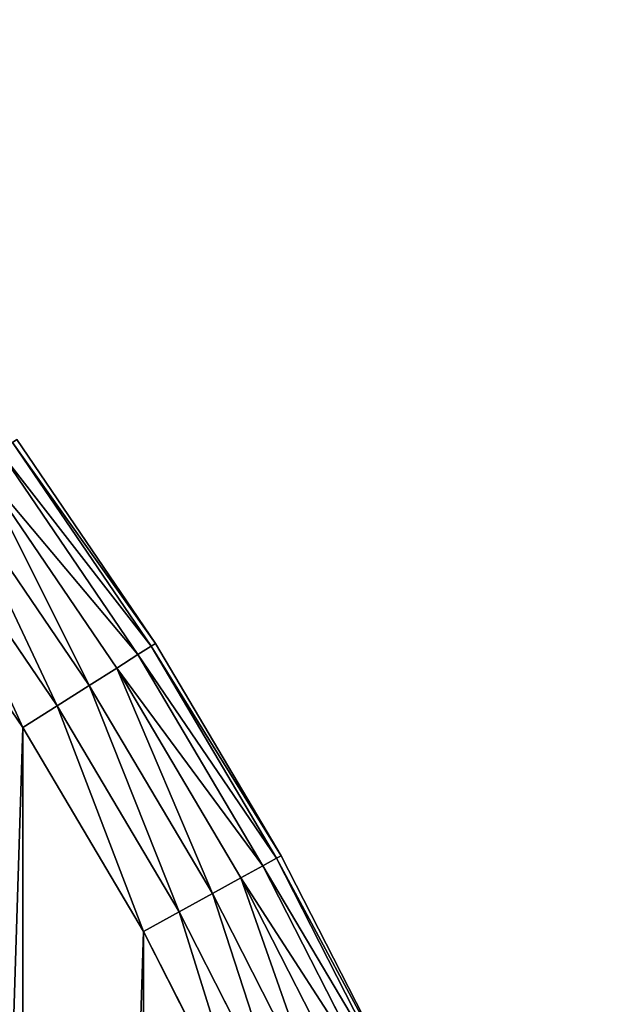
# Model space of a CAD drawing. Extents: x -4623 to 2267, y 0 to 17759.
# Drawn here: x 1253 to 1328, y 4666 to 4792 of the extents above; entities that cross this region are included whole.
import ezdxf

# ---------------------------------------------------------------- set-up
doc = ezdxf.new("R2010")
doc.units = 0
doc.header["$LTSCALE"] = 25.4
doc.layers.get('0').update_dxf_attribs({"color": 13, "linetype": 'CONTINUOUS'})

# ---------------------------------------------------------------- blocks, each defined once
blk = doc.blocks.new('GROUP_11')
at = {"color": 0}
for p, q in [((903.96, 793.49, 415.18), (921.59, 767.55, 415.18)), ((903.96, 793.49, 415.18), (921.59, 767.55, 415.18)), ((903.96, 793.49, 14.82), (921.59, 767.55, 14.82)), ((903.96, 793.49, 14.82), (921.59, 767.55, 14.82)), ((904.51, 793.89, 20), (922.16, 767.91, 20)), ((904.51, 793.89, 410), (922.16, 767.91, 410)), ((904.51, 793.89, 410), (922.16, 767.91, 410)), ((904.51, 793.89, 20), (922.16, 767.91, 20)), ((902.34, 792.32, 420), (919.9, 766.48, 420)), ((902.34, 792.32, 420), (919.9, 766.48, 420)), ((902.34, 792.32, 10), (919.9, 766.48, 10)), ((902.34, 792.32, 10), (919.9, 766.48, 10)), ((899.77, 790.45, 424.14), (917.22, 764.77, 424.14)), ((899.77, 790.45, 424.14), (917.22, 764.77, 424.14)), ((899.77, 790.45, 5.86), (917.22, 764.77, 5.86)), ((899.77, 790.45, 5.86), (917.22, 764.77, 5.86)), ((896.41, 788.01, 427.32), (913.72, 762.55, 427.32)), ((896.41, 788.01, 427.32), (913.72, 762.55, 427.32)), ((896.41, 788.01, 2.68), (913.72, 762.55, 2.68)), ((896.41, 788.01, 2.68), (913.72, 762.55, 2.68)), ((892.51, 785.18, 429.32), (909.64, 759.97, 429.32)), ((892.51, 785.18, 429.32), (909.64, 759.97, 429.32)), ((892.51, 785.18, 0.68), (909.64, 759.97, 0.68)), ((892.51, 785.18, 0.68), (909.64, 759.97, 0.68)), ((905.27, 757.19, 430), (888.32, 782.13, 430)), ((905.27, 757.19), (888.32, 782.13)), ((905.27, 757.19, 430), (888.32, 782.13, 430)), ((905.27, 757.19), (888.32, 782.13)), ((921.59, 767.55, 415.18), (919.9, 766.48, 420)), ((921.59, 767.55, 415.18), (919.9, 766.48, 420)), ((921.59, 767.55, 14.82), (919.9, 766.48, 10)), ((921.59, 767.55, 14.82), (919.9, 766.48, 10)), ((922.16, 767.91, 410), (921.59, 767.55, 415.18)), ((922.16, 767.91, 410), (921.59, 767.55, 415.18)), ((922.16, 767.91, 20), (921.59, 767.55, 14.82)), ((922.16, 767.91, 20), (921.59, 767.55, 14.82)), ((921.59, 767.55, 415.18), (937.56, 740.55, 415.18)), ((921.59, 767.55, 415.18), (937.56, 740.55, 415.18)), ((921.59, 767.55, 14.82), (937.56, 740.55, 14.82)), ((921.59, 767.55, 14.82), (937.56, 740.55, 14.82)), ((922.16, 767.91, 20), (938.15, 740.88, 20)), ((922.16, 767.91, 20), (922.16, 767.91, 410)), ((922.16, 767.91, 410), (938.15, 740.88, 410)), ((922.16, 767.91, 20), (922.16, 767.91, 410)), ((922.16, 767.91, 410), (938.15, 740.88, 410)), ((922.16, 767.91, 20), (938.15, 740.88, 20)), ((919.9, 766.48, 420), (917.22, 764.77, 424.14)), ((919.9, 766.48, 420), (917.22, 764.77, 424.14)), ((919.9, 766.48, 10), (917.22, 764.77, 5.86)), ((919.9, 766.48, 10), (917.22, 764.77, 5.86)), ((919.9, 766.48, 420), (935.8, 739.59, 420)), ((919.9, 766.48, 420), (935.8, 739.59, 420)), ((919.9, 766.48, 10), (935.8, 739.59, 10)), ((919.9, 766.48, 10), (935.8, 739.59, 10)), ((917.22, 764.77, 424.14), (913.72, 762.55, 427.32)), ((917.22, 764.77, 424.14), (913.72, 762.55, 427.32)), ((917.22, 764.77, 5.86), (913.72, 762.55, 2.68)), ((917.22, 764.77, 5.86), (913.72, 762.55, 2.68)), ((917.22, 764.77, 424.14), (933.02, 738.05, 424.14)), ((917.22, 764.77, 424.14), (933.02, 738.05, 424.14)), ((917.22, 764.77, 5.86), (933.02, 738.05, 5.86)), ((917.22, 764.77, 5.86), (933.02, 738.05, 5.86)), ((913.72, 762.55, 427.32), (909.64, 759.97, 429.32)), ((913.72, 762.55, 427.32), (909.64, 759.97, 429.32)), ((913.72, 762.55, 2.68), (909.64, 759.97, 0.68)), ((913.72, 762.55, 2.68), (909.64, 759.97, 0.68)), ((913.72, 762.55, 427.32), (929.39, 736.06, 427.32)), ((913.72, 762.55, 427.32), (929.39, 736.06, 427.32)), ((913.72, 762.55, 2.68), (929.39, 736.06, 2.68)), ((913.72, 762.55, 2.68), (929.39, 736.06, 2.68)), ((909.64, 759.97, 429.32), (905.27, 757.19, 430)), ((909.64, 759.97, 429.32), (905.27, 757.19, 430)), ((909.64, 759.97, 0.68), (905.27, 757.19)), ((909.64, 759.97, 0.68), (905.27, 757.19)), ((909.64, 759.97, 429.32), (925.16, 733.73, 429.32)), ((909.64, 759.97, 429.32), (925.16, 733.73, 429.32)), ((909.64, 759.97, 0.68), (925.16, 733.73, 0.68)), ((909.64, 759.97, 0.68), (925.16, 733.73, 0.68)), ((920.62, 731.24, 430), (905.27, 757.19, 430)), ((920.62, 731.24), (905.27, 757.19)), ((920.62, 731.24, 430), (905.27, 757.19, 430)), ((920.62, 731.24), (905.27, 757.19)), ((938.15, 740.88, 410), (937.56, 740.55, 415.18)), ((938.15, 740.88, 410), (937.56, 740.55, 415.18)), ((938.15, 740.88, 20), (937.56, 740.55, 14.82)), ((938.15, 740.88, 20), (937.56, 740.55, 14.82)), ((938.15, 740.88, 20), (952.41, 712.89, 20)), ((938.15, 740.88, 20), (938.15, 740.88, 410)), ((938.15, 740.88, 410), (952.41, 712.89, 410)), ((938.15, 740.88, 20), (938.15, 740.88, 410)), ((938.15, 740.88, 410), (952.41, 712.89, 410)), ((938.15, 740.88, 20), (952.41, 712.89, 20)), ((935.8, 739.59, 420), (933.02, 738.05, 424.14)), ((935.8, 739.59, 420), (933.02, 738.05, 424.14)), ((935.8, 739.59, 10), (933.02, 738.05, 5.86)), ((935.8, 739.59, 10), (933.02, 738.05, 5.86)), ((937.56, 740.55, 415.18), (935.8, 739.59, 420)), ((937.56, 740.55, 415.18), (935.8, 739.59, 420)), ((937.56, 740.55, 14.82), (935.8, 739.59, 10)), ((937.56, 740.55, 14.82), (935.8, 739.59, 10)), ((935.8, 739.59, 420), (949.99, 711.75, 420)), ((935.8, 739.59, 420), (949.99, 711.75, 420)), ((935.8, 739.59, 10), (949.99, 711.75, 10)), ((935.8, 739.59, 10), (949.99, 711.75, 10)), ((937.56, 740.55, 415.18), (951.8, 712.6, 415.18)), ((937.56, 740.55, 415.18), (951.8, 712.6, 415.18)), ((937.56, 740.55, 14.82), (951.8, 712.6, 14.82)), ((937.56, 740.55, 14.82), (951.8, 712.6, 14.82)), ((933.02, 738.05, 424.14), (929.39, 736.06, 427.32)), ((933.02, 738.05, 424.14), (929.39, 736.06, 427.32)), ((933.02, 738.05, 5.86), (929.39, 736.06, 2.68)), ((933.02, 738.05, 5.86), (929.39, 736.06, 2.68)), ((933.02, 738.05, 424.14), (947.11, 710.39, 424.14)), ((933.02, 738.05, 424.14), (947.11, 710.39, 424.14)), ((933.02, 738.05, 5.86), (947.11, 710.39, 5.86)), ((933.02, 738.05, 5.86), (947.11, 710.39, 5.86)), ((929.39, 736.06, 427.32), (925.16, 733.73, 429.32)), ((929.39, 736.06, 427.32), (925.16, 733.73, 429.32)), ((929.39, 736.06, 2.68), (925.16, 733.73, 0.68)), ((929.39, 736.06, 2.68), (925.16, 733.73, 0.68)), ((929.39, 736.06, 427.32), (943.36, 708.63, 427.32)), ((929.39, 736.06, 427.32), (943.36, 708.63, 427.32)), ((929.39, 736.06, 2.68), (943.36, 708.63, 2.68)), ((929.39, 736.06, 2.68), (943.36, 708.63, 2.68)), ((925.16, 733.73, 429.32), (920.62, 731.24, 430)), ((925.16, 733.73, 429.32), (920.62, 731.24, 430)), ((925.16, 733.73, 0.68), (920.62, 731.24)), ((925.16, 733.73, 0.68), (920.62, 731.24)), ((925.16, 733.73, 429.32), (938.99, 706.57, 429.32)), ((925.16, 733.73, 429.32), (938.99, 706.57, 429.32)), ((925.16, 733.73, 0.68), (938.99, 706.57, 0.68)), ((925.16, 733.73, 0.68), (938.99, 706.57, 0.68)), ((934.31, 704.37, 430), (920.62, 731.24, 430)), ((934.31, 704.37), (920.62, 731.24)), ((934.31, 704.37, 430), (920.62, 731.24, 430)), ((934.31, 704.37), (920.62, 731.24))]:
    blk.add_line(p, q, dxfattribs=at)
mesh = blk.add_polyface(dxfattribs=at)
corners = [(20.96, 469.86, 430), (20.96, 530.14, 430), (20.01, 500, 430), (23.79, 439.84, 430), (23.79, 560.16, 430), (28.51, 410.06, 430), (28.51, 589.94, 430), (35.09, 380.63, 430), (35.09, 619.37, 430), (43.5, 351.67, 430), (43.5, 648.33, 430), (53.72, 323.3, 430), (53.72, 676.7, 430), (65.69, 295.63, 430), (65.69, 704.37, 430), (79.38, 731.24, 430), (79.38, 268.76, 430), (94.73, 242.81, 430), (94.73, 757.19, 430), (111.68, 782.13, 430), (111.68, 217.87, 430), (130.16, 194.04, 430), (130.16, 805.96, 430), (150.1, 171.42, 430), (150.1, 828.58, 430), (171.42, 849.9, 430), (171.42, 150.1, 430), (194.04, 869.84, 430), (194.04, 130.16, 430), (217.87, 111.68, 430), (217.87, 888.32, 430), (242.81, 94.73, 430), (242.81, 905.27, 430), (268.76, 920.62, 430), (268.76, 79.38, 430), (295.63, 65.69, 430), (295.63, 934.31, 430), (323.3, 53.72, 430), (323.3, 946.28, 430), (351.67, 43.5, 430), (351.67, 956.5, 430), (380.63, 964.91, 430), (380.63, 35.09, 430), (410.06, 28.51, 430), (410.06, 971.49, 430), (439.84, 976.21, 430), (439.84, 23.79, 430), (469.86, 20.96, 430), (469.86, 979.04, 430), (500, 20.01, 430), (500, 979.99, 430), (530.14, 979.04, 430), (530.14, 20.96, 430), (560.16, 23.79, 430), (560.16, 976.21, 430), (589.94, 971.49, 430), (589.94, 28.51, 430), (619.37, 35.09, 430), (619.37, 964.91, 430), (648.33, 956.5, 430), (648.33, 43.5, 430), (676.7, 946.28, 430), (676.7, 53.72, 430), (704.37, 934.31, 430), (704.37, 65.69, 430), (731.24, 79.38, 430), (731.24, 920.62, 430), (757.19, 905.27, 430), (757.19, 94.73, 430), (782.13, 888.32, 430), (782.13, 111.68, 430), (805.96, 869.84, 430), (805.96, 130.16, 430), (828.58, 150.1, 430), (828.58, 849.9, 430), (849.9, 171.42, 430), (849.9, 828.58, 430), (869.84, 805.96, 430), (869.84, 194.04, 430), (888.32, 217.87, 430), (888.32, 782.13, 430), (905.27, 757.19, 430), (905.27, 242.81, 430), (920.62, 731.24, 430), (920.62, 268.76, 430), (934.31, 704.37, 430), (934.31, 295.63, 430), (946.28, 323.3, 430), (946.28, 676.7, 430), (956.5, 648.33, 430), (956.5, 351.67, 430), (964.91, 380.63, 430), (964.91, 619.37, 430), (971.49, 410.06, 430), (971.49, 589.94, 430), (976.21, 439.84, 430), (976.21, 560.16, 430), (979.04, 469.86, 430), (979.04, 530.14, 430), (979.99, 500, 430)]
mesh.append_faces([[corners[k] for k in face] for face in [(0, 1, 2), (98, 97, 99)]], dxfattribs={"vtx0": -1, "color": 0})
mesh.append_faces([[corners[k] for k in face] for face in [(1, 3, 4), (4, 5, 6), (6, 7, 8), (8, 9, 10), (10, 11, 12), (12, 13, 14), (14, 13, 15), (15, 17, 18), (18, 17, 19), (19, 21, 22), (22, 23, 24), (24, 23, 25), (25, 26, 27), (27, 29, 30), (30, 31, 32), (32, 31, 33), (33, 35, 36), (36, 37, 38), (38, 39, 40), (40, 39, 41), (41, 43, 44), (44, 43, 45), (45, 47, 48), (48, 49, 50), (50, 49, 51), (51, 53, 54), (54, 53, 55), (55, 57, 58), (58, 57, 59), (59, 60, 61), (61, 62, 63), (63, 65, 66), (66, 65, 67), (67, 68, 69), (69, 70, 71), (71, 73, 74), (74, 75, 76), (76, 75, 77), (77, 79, 80), (80, 79, 81), (81, 82, 83), (83, 84, 85), (85, 87, 88), (88, 87, 89), (89, 91, 92), (92, 93, 94), (94, 95, 96), (96, 97, 98)]], dxfattribs={"vtx0": -1, "vtx1": -1, "color": 0})
mesh.append_faces([[corners[k] for k in face] for face in [(1, 0, 3), (4, 3, 5), (6, 5, 7), (8, 7, 9), (10, 9, 11), (12, 11, 13), (15, 13, 16), (15, 16, 17), (19, 17, 20), (19, 20, 21), (22, 21, 23), (25, 23, 26), (27, 26, 28), (27, 28, 29), (30, 29, 31), (33, 31, 34), (33, 34, 35), (36, 35, 37), (38, 37, 39), (41, 39, 42), (41, 42, 43), (45, 43, 46), (45, 46, 47), (48, 47, 49), (51, 49, 52), (51, 52, 53), (55, 53, 56), (55, 56, 57), (59, 57, 60), (61, 60, 62), (63, 62, 64), (63, 64, 65), (67, 65, 68), (69, 68, 70), (71, 70, 72), (71, 72, 73), (74, 73, 75), (77, 75, 78), (77, 78, 79), (81, 79, 82), (83, 82, 84), (85, 84, 86), (85, 86, 87), (89, 87, 90), (89, 90, 91), (92, 91, 93), (94, 93, 95), (96, 95, 97)]], dxfattribs={"vtx0": -1, "vtx2": -1, "color": 0})
at = {"color": 7}
mesh = blk.add_polyface(dxfattribs=at)
corners = [(20.96, 530.14), (20.96, 469.86), (20.01, 500), (23.79, 560.16), (23.79, 439.84), (28.51, 410.06), (28.51, 589.94), (35.09, 619.37), (35.09, 380.63), (43.5, 351.67), (43.5, 648.33), (53.72, 676.7), (53.72, 323.3), (65.69, 295.63), (65.69, 704.37), (79.38, 731.24), (79.38, 268.76), (94.73, 242.81), (94.73, 757.19), (111.68, 782.13), (111.68, 217.87), (130.16, 194.04), (130.16, 805.96), (150.1, 171.42), (150.1, 828.58), (171.42, 849.9), (171.42, 150.1), (194.04, 869.84), (194.04, 130.16), (217.87, 111.68), (217.87, 888.32), (242.81, 94.73), (242.81, 905.27), (268.76, 920.62), (268.76, 79.38), (295.63, 65.69), (295.63, 934.31), (323.3, 53.72), (323.3, 946.28), (351.67, 43.5), (351.67, 956.5), (380.63, 964.91), (380.63, 35.09), (410.06, 28.51), (410.06, 971.49), (439.84, 976.21), (439.84, 23.79), (469.86, 20.96), (469.86, 979.04), (500, 20.01), (500, 979.99), (530.14, 979.04), (530.14, 20.96), (560.16, 23.79), (560.16, 976.21), (589.94, 971.49), (589.94, 28.51), (619.37, 35.09), (619.37, 964.91), (648.33, 956.5), (648.33, 43.5), (676.7, 946.28), (676.7, 53.72), (704.37, 934.31), (704.37, 65.69), (731.24, 79.38), (731.24, 920.62), (757.19, 905.27), (757.19, 94.73), (782.13, 888.32), (782.13, 111.68), (805.96, 869.84), (805.96, 130.16), (828.58, 849.9), (828.58, 150.1), (849.9, 171.42), (849.9, 828.58), (869.84, 805.96), (869.84, 194.04), (888.32, 217.87), (888.32, 782.13), (905.27, 757.19), (905.27, 242.81), (920.62, 731.24), (920.62, 268.76), (934.31, 704.37), (934.31, 295.63), (946.28, 323.3), (946.28, 676.7), (956.5, 648.33), (956.5, 351.67), (964.91, 380.63), (964.91, 619.37), (971.49, 589.94), (971.49, 410.06), (976.21, 439.84), (976.21, 560.16), (979.04, 530.14), (979.04, 469.86), (979.99, 500)]
mesh.append_faces([[corners[k] for k in face] for face in [(0, 1, 2), (98, 97, 99)]], dxfattribs={"vtx0": -1, "color": 7})
mesh.append_faces([[corners[k] for k in face] for face in [(1, 3, 4), (4, 3, 5), (5, 7, 8), (8, 7, 9), (9, 11, 12), (12, 11, 13), (13, 15, 16), (16, 15, 17), (17, 19, 20), (20, 19, 21), (21, 22, 23), (23, 25, 26), (26, 27, 28), (28, 27, 29), (29, 30, 31), (31, 33, 34), (34, 33, 35), (35, 36, 37), (37, 38, 39), (39, 41, 42), (42, 41, 43), (43, 45, 46), (46, 45, 47), (47, 48, 49), (49, 51, 52), (52, 51, 53), (53, 55, 56), (56, 55, 57), (57, 59, 60), (60, 61, 62), (62, 63, 64), (64, 63, 65), (65, 67, 68), (68, 69, 70), (70, 71, 72), (72, 73, 74), (74, 73, 75), (75, 77, 78), (78, 77, 79), (79, 81, 82), (82, 83, 84), (84, 85, 86), (86, 85, 87), (87, 89, 90), (90, 89, 91), (91, 93, 94), (94, 93, 95), (95, 97, 98)]], dxfattribs={"vtx0": -1, "vtx1": -1, "color": 7})
mesh.append_faces([[corners[k] for k in face] for face in [(1, 0, 3), (5, 3, 6), (5, 6, 7), (9, 7, 10), (9, 10, 11), (13, 11, 14), (13, 14, 15), (17, 15, 18), (17, 18, 19), (21, 19, 22), (23, 22, 24), (23, 24, 25), (26, 25, 27), (29, 27, 30), (31, 30, 32), (31, 32, 33), (35, 33, 36), (37, 36, 38), (39, 38, 40), (39, 40, 41), (43, 41, 44), (43, 44, 45), (47, 45, 48), (49, 48, 50), (49, 50, 51), (53, 51, 54), (53, 54, 55), (57, 55, 58), (57, 58, 59), (60, 59, 61), (62, 61, 63), (65, 63, 66), (65, 66, 67), (68, 67, 69), (70, 69, 71), (72, 71, 73), (75, 73, 76), (75, 76, 77), (79, 77, 80), (79, 80, 81), (82, 81, 83), (84, 83, 85), (87, 85, 88), (87, 88, 89), (91, 89, 92), (91, 92, 93), (95, 93, 96), (95, 96, 97)]], dxfattribs={"vtx0": -1, "vtx2": -1, "color": 7})
at = {"color": 0}
mesh = blk.add_polyface(dxfattribs=at)
corners = [(921.59, 767.55, 415.18), (902.34, 792.32, 420), (919.9, 766.48, 420), (903.96, 793.49, 415.18)]
mesh.append_faces([[corners[k] for k in face] for face in [(0, 1, 2), (1, 0, 3)]], dxfattribs={"vtx0": -1, "color": 0})
mesh = blk.add_polyface(dxfattribs=at)
corners = [(902.34, 792.32, 10), (921.59, 767.55, 14.82), (919.9, 766.48, 10), (903.96, 793.49, 14.82)]
mesh.append_faces([[corners[k] for k in face] for face in [(0, 1, 2), (1, 0, 3)]], dxfattribs={"vtx0": -1, "color": 0})
mesh = blk.add_polyface(dxfattribs=at)
corners = [(922.16, 767.91, 410), (903.96, 793.49, 415.18), (921.59, 767.55, 415.18), (904.51, 793.89, 410)]
mesh.append_faces([[corners[k] for k in face] for face in [(0, 1, 2), (1, 0, 3)]], dxfattribs={"vtx0": -1, "color": 0})
mesh = blk.add_polyface(dxfattribs=at)
corners = [(903.96, 793.49, 14.82), (922.16, 767.91, 20), (921.59, 767.55, 14.82), (904.51, 793.89, 20)]
mesh.append_faces([[corners[k] for k in face] for face in [(0, 1, 2), (1, 0, 3)]], dxfattribs={"vtx0": -1, "color": 0})
mesh = blk.add_polyface(dxfattribs=at)
corners = [(904.51, 793.89, 20), (922.16, 767.91, 410), (922.16, 767.91, 20), (904.51, 793.89, 410)]
mesh.append_faces([[corners[k] for k in face] for face in [(0, 1, 2), (1, 0, 3)]], dxfattribs={"vtx0": -1, "color": 0})
mesh = blk.add_polyface(dxfattribs=at)
corners = [(919.9, 766.48, 420), (899.77, 790.45, 424.14), (917.22, 764.77, 424.14), (902.34, 792.32, 420)]
mesh.append_faces([[corners[k] for k in face] for face in [(0, 1, 2), (1, 0, 3)]], dxfattribs={"vtx0": -1, "color": 0})
mesh = blk.add_polyface(dxfattribs=at)
corners = [(899.77, 790.45, 5.86), (919.9, 766.48, 10), (917.22, 764.77, 5.86), (902.34, 792.32, 10)]
mesh.append_faces([[corners[k] for k in face] for face in [(0, 1, 2), (1, 0, 3)]], dxfattribs={"vtx0": -1, "color": 0})
mesh = blk.add_polyface(dxfattribs=at)
corners = [(913.72, 762.55, 427.32), (899.77, 790.45, 424.14), (896.41, 788.01, 427.32), (917.22, 764.77, 424.14)]
mesh.append_faces([[corners[k] for k in face] for face in [(0, 1, 2), (1, 0, 3)]], dxfattribs={"vtx0": -1, "color": 0})
mesh = blk.add_polyface(dxfattribs=at)
corners = [(899.77, 790.45, 5.86), (913.72, 762.55, 2.68), (896.41, 788.01, 2.68), (917.22, 764.77, 5.86)]
mesh.append_faces([[corners[k] for k in face] for face in [(0, 1, 2), (1, 0, 3)]], dxfattribs={"vtx0": -1, "color": 0})
mesh = blk.add_polyface(dxfattribs=at)
corners = [(909.64, 759.97, 429.32), (896.41, 788.01, 427.32), (892.51, 785.18, 429.32), (913.72, 762.55, 427.32)]
mesh.append_faces([[corners[k] for k in face] for face in [(0, 1, 2), (1, 0, 3)]], dxfattribs={"vtx0": -1, "color": 0})
mesh = blk.add_polyface(dxfattribs=at)
corners = [(896.41, 788.01, 2.68), (909.64, 759.97, 0.68), (892.51, 785.18, 0.68), (913.72, 762.55, 2.68)]
mesh.append_faces([[corners[k] for k in face] for face in [(0, 1, 2), (1, 0, 3)]], dxfattribs={"vtx0": -1, "color": 0})
mesh = blk.add_polyface(dxfattribs=at)
corners = [(905.27, 757.19, 430), (892.51, 785.18, 429.32), (888.32, 782.13, 430), (909.64, 759.97, 429.32)]
mesh.append_faces([[corners[k] for k in face] for face in [(0, 1, 2), (1, 0, 3)]], dxfattribs={"vtx0": -1, "color": 0})
mesh = blk.add_polyface(dxfattribs=at)
corners = [(892.51, 785.18, 0.68), (905.27, 757.19), (888.32, 782.13), (909.64, 759.97, 0.68)]
mesh.append_faces([[corners[k] for k in face] for face in [(0, 1, 2), (1, 0, 3)]], dxfattribs={"vtx0": -1, "color": 0})
mesh = blk.add_polyface(dxfattribs=at)
corners = [(937.56, 740.55, 415.18), (919.9, 766.48, 420), (935.8, 739.59, 420), (921.59, 767.55, 415.18)]
mesh.append_faces([[corners[k] for k in face] for face in [(0, 1, 2), (1, 0, 3)]], dxfattribs={"vtx0": -1, "color": 0})
mesh = blk.add_polyface(dxfattribs=at)
corners = [(919.9, 766.48, 10), (937.56, 740.55, 14.82), (935.8, 739.59, 10), (921.59, 767.55, 14.82)]
mesh.append_faces([[corners[k] for k in face] for face in [(0, 1, 2), (1, 0, 3)]], dxfattribs={"vtx0": -1, "color": 0})
mesh = blk.add_polyface(dxfattribs=at)
corners = [(938.15, 740.88, 410), (921.59, 767.55, 415.18), (937.56, 740.55, 415.18), (922.16, 767.91, 410)]
mesh.append_faces([[corners[k] for k in face] for face in [(0, 1, 2), (1, 0, 3)]], dxfattribs={"vtx0": -1, "color": 0})
mesh = blk.add_polyface(dxfattribs=at)
corners = [(921.59, 767.55, 14.82), (938.15, 740.88, 20), (937.56, 740.55, 14.82), (922.16, 767.91, 20)]
mesh.append_faces([[corners[k] for k in face] for face in [(0, 1, 2), (1, 0, 3)]], dxfattribs={"vtx0": -1, "color": 0})
mesh = blk.add_polyface(dxfattribs=at)
corners = [(922.16, 767.91, 20), (938.15, 740.88, 410), (938.15, 740.88, 20), (922.16, 767.91, 410)]
mesh.append_faces([[corners[k] for k in face] for face in [(0, 1, 2), (1, 0, 3)]], dxfattribs={"vtx0": -1, "color": 0})
mesh = blk.add_polyface(dxfattribs=at)
corners = [(935.8, 739.59, 420), (917.22, 764.77, 424.14), (933.02, 738.05, 424.14), (919.9, 766.48, 420)]
mesh.append_faces([[corners[k] for k in face] for face in [(0, 1, 2), (1, 0, 3)]], dxfattribs={"vtx0": -1, "color": 0})
mesh = blk.add_polyface(dxfattribs=at)
corners = [(917.22, 764.77, 5.86), (935.8, 739.59, 10), (933.02, 738.05, 5.86), (919.9, 766.48, 10)]
mesh.append_faces([[corners[k] for k in face] for face in [(0, 1, 2), (1, 0, 3)]], dxfattribs={"vtx0": -1, "color": 0})
mesh = blk.add_polyface(dxfattribs=at)
corners = [(929.39, 736.06, 427.32), (917.22, 764.77, 424.14), (913.72, 762.55, 427.32), (933.02, 738.05, 424.14)]
mesh.append_faces([[corners[k] for k in face] for face in [(0, 1, 2), (1, 0, 3)]], dxfattribs={"vtx0": -1, "color": 0})
mesh = blk.add_polyface(dxfattribs=at)
corners = [(917.22, 764.77, 5.86), (929.39, 736.06, 2.68), (913.72, 762.55, 2.68), (933.02, 738.05, 5.86)]
mesh.append_faces([[corners[k] for k in face] for face in [(0, 1, 2), (1, 0, 3)]], dxfattribs={"vtx0": -1, "color": 0})
mesh = blk.add_polyface(dxfattribs=at)
corners = [(925.16, 733.73, 429.32), (913.72, 762.55, 427.32), (909.64, 759.97, 429.32), (929.39, 736.06, 427.32)]
mesh.append_faces([[corners[k] for k in face] for face in [(0, 1, 2), (1, 0, 3)]], dxfattribs={"vtx0": -1, "color": 0})
mesh = blk.add_polyface(dxfattribs=at)
corners = [(913.72, 762.55, 2.68), (925.16, 733.73, 0.68), (909.64, 759.97, 0.68), (929.39, 736.06, 2.68)]
mesh.append_faces([[corners[k] for k in face] for face in [(0, 1, 2), (1, 0, 3)]], dxfattribs={"vtx0": -1, "color": 0})
mesh = blk.add_polyface(dxfattribs=at)
corners = [(920.62, 731.24, 430), (909.64, 759.97, 429.32), (905.27, 757.19, 430), (925.16, 733.73, 429.32)]
mesh.append_faces([[corners[k] for k in face] for face in [(0, 1, 2), (1, 0, 3)]], dxfattribs={"vtx0": -1, "color": 0})
mesh = blk.add_polyface(dxfattribs=at)
corners = [(909.64, 759.97, 0.68), (920.62, 731.24), (905.27, 757.19), (925.16, 733.73, 0.68)]
mesh.append_faces([[corners[k] for k in face] for face in [(0, 1, 2), (1, 0, 3)]], dxfattribs={"vtx0": -1, "color": 0})
mesh = blk.add_polyface(dxfattribs=at)
corners = [(952.41, 712.89, 410), (937.56, 740.55, 415.18), (951.8, 712.6, 415.18), (938.15, 740.88, 410)]
mesh.append_faces([[corners[k] for k in face] for face in [(0, 1, 2), (1, 0, 3)]], dxfattribs={"vtx0": -1, "color": 0})
mesh = blk.add_polyface(dxfattribs=at)
corners = [(937.56, 740.55, 14.82), (952.41, 712.89, 20), (951.8, 712.6, 14.82), (938.15, 740.88, 20)]
mesh.append_faces([[corners[k] for k in face] for face in [(0, 1, 2), (1, 0, 3)]], dxfattribs={"vtx0": -1, "color": 0})
mesh = blk.add_polyface(dxfattribs=at)
corners = [(938.15, 740.88, 20), (952.41, 712.89, 410), (952.41, 712.89, 20), (938.15, 740.88, 410)]
mesh.append_faces([[corners[k] for k in face] for face in [(0, 1, 2), (1, 0, 3)]], dxfattribs={"vtx0": -1, "color": 0})
mesh = blk.add_polyface(dxfattribs=at)
corners = [(949.99, 711.75, 420), (933.02, 738.05, 424.14), (947.11, 710.39, 424.14), (935.8, 739.59, 420)]
mesh.append_faces([[corners[k] for k in face] for face in [(0, 1, 2), (1, 0, 3)]], dxfattribs={"vtx0": -1, "color": 0})
mesh = blk.add_polyface(dxfattribs=at)
corners = [(933.02, 738.05, 5.86), (949.99, 711.75, 10), (947.11, 710.39, 5.86), (935.8, 739.59, 10)]
mesh.append_faces([[corners[k] for k in face] for face in [(0, 1, 2), (1, 0, 3)]], dxfattribs={"vtx0": -1, "color": 0})
mesh = blk.add_polyface(dxfattribs=at)
corners = [(951.8, 712.6, 415.18), (935.8, 739.59, 420), (949.99, 711.75, 420), (937.56, 740.55, 415.18)]
mesh.append_faces([[corners[k] for k in face] for face in [(0, 1, 2), (1, 0, 3)]], dxfattribs={"vtx0": -1, "color": 0})
mesh = blk.add_polyface(dxfattribs=at)
corners = [(935.8, 739.59, 10), (951.8, 712.6, 14.82), (949.99, 711.75, 10), (937.56, 740.55, 14.82)]
mesh.append_faces([[corners[k] for k in face] for face in [(0, 1, 2), (1, 0, 3)]], dxfattribs={"vtx0": -1, "color": 0})
mesh = blk.add_polyface(dxfattribs=at)
corners = [(943.36, 708.63, 427.32), (933.02, 738.05, 424.14), (929.39, 736.06, 427.32), (947.11, 710.39, 424.14)]
mesh.append_faces([[corners[k] for k in face] for face in [(0, 1, 2), (1, 0, 3)]], dxfattribs={"vtx0": -1, "color": 0})
mesh = blk.add_polyface(dxfattribs=at)
corners = [(933.02, 738.05, 5.86), (943.36, 708.63, 2.68), (929.39, 736.06, 2.68), (947.11, 710.39, 5.86)]
mesh.append_faces([[corners[k] for k in face] for face in [(0, 1, 2), (1, 0, 3)]], dxfattribs={"vtx0": -1, "color": 0})
mesh = blk.add_polyface(dxfattribs=at)
corners = [(938.99, 706.57, 429.32), (929.39, 736.06, 427.32), (925.16, 733.73, 429.32), (943.36, 708.63, 427.32)]
mesh.append_faces([[corners[k] for k in face] for face in [(0, 1, 2), (1, 0, 3)]], dxfattribs={"vtx0": -1, "color": 0})
mesh = blk.add_polyface(dxfattribs=at)
corners = [(929.39, 736.06, 2.68), (938.99, 706.57, 0.68), (925.16, 733.73, 0.68), (943.36, 708.63, 2.68)]
mesh.append_faces([[corners[k] for k in face] for face in [(0, 1, 2), (1, 0, 3)]], dxfattribs={"vtx0": -1, "color": 0})
mesh = blk.add_polyface(dxfattribs=at)
corners = [(934.31, 704.37, 430), (925.16, 733.73, 429.32), (920.62, 731.24, 430), (938.99, 706.57, 429.32)]
mesh.append_faces([[corners[k] for k in face] for face in [(0, 1, 2), (1, 0, 3)]], dxfattribs={"vtx0": -1, "color": 0})
mesh = blk.add_polyface(dxfattribs=at)
corners = [(925.16, 733.73, 0.68), (934.31, 704.37), (920.62, 731.24), (938.99, 706.57, 0.68)]
mesh.append_faces([[corners[k] for k in face] for face in [(0, 1, 2), (1, 0, 3)]], dxfattribs={"vtx0": -1, "color": 0})

msp = doc.modelspace()

# ---------------------------------------------------------------- block references
at = {"color": 23}
msp.add_blockref('GROUP_11', (348.34, 3944.38, 20), dxfattribs=at)

doc.saveas('drawing.dxf')
